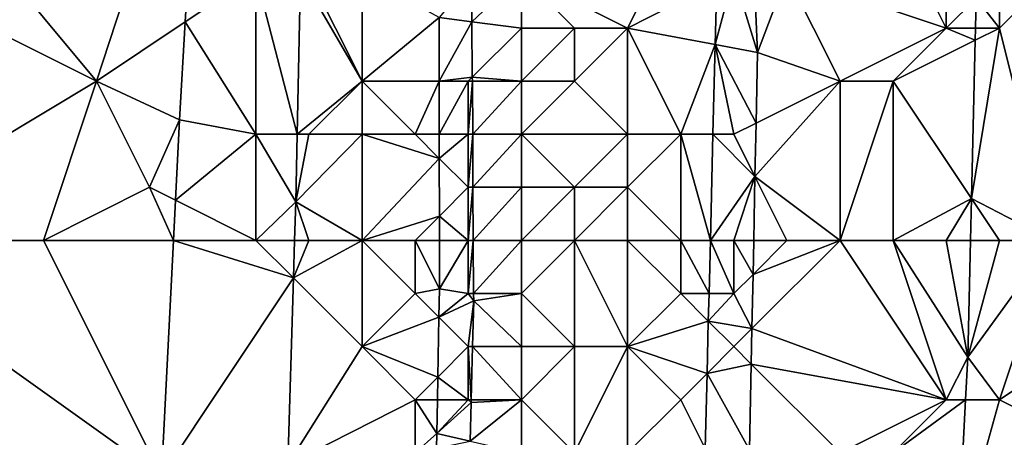
# Model space of a CAD drawing. Units: metres. Extents: x 73750 to 74375, y 354500 to 355000.
# Drawn here: x 74304 to 74322, y 354906 to 354914 of the extents above; entities that cross this region are included whole.
import ezdxf

# ---------------------------------------------------------------- set-up
doc = ezdxf.new("R2010")
doc.units = ezdxf.units.M
doc.layers.add('Terrain', color=15, linetype='Continuous')

msp = doc.modelspace()

# ---------------------------------------------------------------- linework, layer by layer
at = {"layer": 'Terrain'}
for points in [[(74300, 354919, 262.34), (74297, 354917, 262.17), (74305, 354913, 262.33), (74300, 354919, 262.34)], [(74306.961, 354919, 262.465), (74300, 354919, 262.34), (74305, 354913, 262.33), (74306.961, 354919, 262.465)], [(74306.961, 354919, 262.465), (74305, 354913, 262.33), (74306.671, 354914.114, 262.352), (74306.961, 354919, 262.465)], [(74306.961, 354919, 262.465), (74306.671, 354914.114, 262.352), (74308, 354915, 262.52), (74306.961, 354919, 262.465)], [(74305, 354913, 262.33), (74297, 354917, 262.17), (74300, 354910, 262.21), (74305, 354913, 262.33)], [(74315, 354914, 258.37), (74316, 354916, 258.64), (74313, 354915, 258.51), (74315, 354914, 258.37)], [(74315, 354914, 258.37), (74316.678, 354914.856, 258.636), (74316, 354916, 258.64), (74315, 354914, 258.37)], [(74321, 354914, 262.58), (74320, 354916, 262.18), (74318, 354915, 260.08), (74321, 354914, 262.58)], [(74321, 354914, 262.58), (74321, 354916, 262.7), (74320, 354916, 262.18), (74321, 354914, 262.58)], [(74321, 354914, 262.58), (74321.56, 354914.56, 262.819), (74321, 354916, 262.7), (74321, 354914, 262.58)], [(74308, 354912, 262.47), (74308, 354915, 262.52), (74306.671, 354914.114, 262.352), (74308, 354912, 262.47)], [(74308, 354912, 262.47), (74308.778, 354912, 262.46), (74308, 354915, 262.52), (74308, 354912, 262.47)], [(74308, 354915, 262.52), (74308.778, 354912, 262.46), (74308.842, 354915, 262.474), (74308, 354915, 262.52)], [(74310, 354913, 262.06), (74308.842, 354915, 262.474), (74308.778, 354912, 262.46), (74310, 354913, 262.06)], [(74310, 354913, 262.06), (74309, 354915, 262.38), (74308.842, 354915, 262.474), (74310, 354913, 262.06)], [(74310, 354913, 262.06), (74310, 354915, 261.91), (74309, 354915, 262.38), (74310, 354913, 262.06)], [(74310, 354913, 262.06), (74311.449, 354914.196, 260.905), (74310, 354915, 261.91), (74310, 354913, 262.06)], [(74311.449, 354914.196, 260.905), (74312.069, 354914.118, 258.569), (74312.064, 354914.936, 258.574), (74311.449, 354914.196, 260.905)], [(74312.069, 354914.118, 258.569), (74313, 354915, 258.51), (74312.064, 354914.936, 258.574), (74312.069, 354914.118, 258.569)], [(74312.069, 354914.118, 258.569), (74313, 354914, 258.96), (74313, 354915, 258.51), (74312.069, 354914.118, 258.569)], [(74315, 354914, 258.37), (74313, 354915, 258.51), (74314, 354914, 258.54), (74315, 354914, 258.37)], [(74314, 354914, 258.54), (74313, 354915, 258.51), (74313, 354914, 258.96), (74314, 354914, 258.54)], [(74315, 354914, 258.37), (74316.649, 354913.69, 258.61), (74316.678, 354914.856, 258.636), (74315, 354914, 258.37)], [(74316.649, 354913.69, 258.61), (74317.443, 354913.54, 260.85), (74317, 354915, 258.71), (74316.649, 354913.69, 258.61)], [(74316.649, 354913.69, 258.61), (74317, 354915, 258.71), (74316.678, 354914.856, 258.636), (74316.649, 354913.69, 258.61)], [(74317.383, 354915, 260.879), (74317, 354915, 258.71), (74317.443, 354913.54, 260.85), (74317.383, 354915, 260.879)], [(74317.383, 354915, 260.879), (74317.443, 354913.54, 260.85), (74318, 354915, 260.08), (74317.383, 354915, 260.879)], [(74319, 354913, 261.32), (74318, 354915, 260.08), (74317.443, 354913.54, 260.85), (74319, 354913, 261.32)], [(74319, 354913, 261.32), (74321, 354914, 262.58), (74318, 354915, 260.08), (74319, 354913, 261.32)], [(74322, 354914, 262.84), (74322, 354915, 262.85), (74321.56, 354914.56, 262.819), (74322, 354914, 262.84)], [(74323, 354910, 262.58), (74323, 354915, 262.71), (74322, 354914, 262.84), (74323, 354910, 262.58)], [(74322, 354914, 262.84), (74323, 354915, 262.71), (74322, 354915, 262.85), (74322, 354914, 262.84)], [(74321, 354914, 262.58), (74321.547, 354914, 262.8), (74321.56, 354914.56, 262.819), (74321, 354914, 262.58)], [(74322, 354914, 262.84), (74321.56, 354914.56, 262.819), (74321.547, 354914, 262.8), (74322, 354914, 262.84)], [(74305, 354913, 262.33), (74306.562, 354912.271, 262.309), (74306.671, 354914.114, 262.352), (74305, 354913, 262.33)], [(74308, 354912, 262.47), (74306.671, 354914.114, 262.352), (74306.562, 354912.271, 262.309), (74308, 354912, 262.47)], [(74310, 354913, 262.06), (74311.451, 354913, 260.895), (74311.449, 354914.196, 260.905), (74310, 354913, 262.06)], [(74311.451, 354913, 260.895), (74312.069, 354914.118, 258.569), (74311.449, 354914.196, 260.905), (74311.451, 354913, 260.895)], [(74311.451, 354913, 260.895), (74312.075, 354913.075, 258.564), (74312.069, 354914.118, 258.569), (74311.451, 354913, 260.895)], [(74312.069, 354914.118, 258.569), (74312.075, 354913.075, 258.564), (74313, 354914, 258.96), (74312.069, 354914.118, 258.569)], [(74313, 354913, 258.82), (74313, 354914, 258.96), (74312.075, 354913.075, 258.564), (74313, 354913, 258.82)], [(74314, 354913, 258.49), (74314, 354914, 258.54), (74313, 354913, 258.82), (74314, 354913, 258.49)], [(74313, 354913, 258.82), (74314, 354914, 258.54), (74313, 354914, 258.96), (74313, 354913, 258.82)], [(74315, 354912, 258.31), (74315, 354914, 258.37), (74314, 354913, 258.49), (74315, 354912, 258.31)], [(74314, 354913, 258.49), (74315, 354914, 258.37), (74314, 354914, 258.54), (74314, 354913, 258.49)], [(74316, 354912, 258.47), (74316.649, 354913.69, 258.61), (74315, 354914, 258.37), (74316, 354912, 258.47)], [(74316, 354912, 258.47), (74315, 354914, 258.37), (74315, 354912, 258.31), (74316, 354912, 258.47)], [(74320, 354913, 261.97), (74321, 354914, 262.58), (74319, 354913, 261.32), (74320, 354913, 261.97)], [(74320, 354913, 261.97), (74321.542, 354913.771, 262.792), (74321, 354914, 262.58), (74320, 354913, 261.97)], [(74321, 354914, 262.58), (74321.542, 354913.771, 262.792), (74321.547, 354914, 262.8), (74321, 354914, 262.58)], [(74323, 354910, 262.58), (74322, 354914, 262.84), (74321.473, 354910.791, 262.691), (74323, 354910, 262.58)], [(74322, 354914, 262.84), (74321.542, 354913.771, 262.792), (74321.473, 354910.791, 262.691), (74322, 354914, 262.84)], [(74322, 354914, 262.84), (74321.547, 354914, 262.8), (74321.542, 354913.771, 262.792), (74322, 354914, 262.84)], [(74320, 354913, 261.97), (74321.473, 354910.791, 262.691), (74321.542, 354913.771, 262.792), (74320, 354913, 261.97)], [(74316, 354912, 258.47), (74316.607, 354912, 258.571), (74316.649, 354913.69, 258.61), (74316, 354912, 258.47)], [(74317, 354912, 258.86), (74316.649, 354913.69, 258.61), (74316.607, 354912, 258.571), (74317, 354912, 258.86)], [(74317, 354912, 258.86), (74317.417, 354912.208, 260.821), (74316.649, 354913.69, 258.61), (74317, 354912, 258.86)], [(74317.417, 354912.208, 260.821), (74317.443, 354913.54, 260.85), (74316.649, 354913.69, 258.61), (74317.417, 354912.208, 260.821)], [(74319, 354913, 261.32), (74317.443, 354913.54, 260.85), (74317.417, 354912.208, 260.821), (74319, 354913, 261.32)], [(74304, 354910, 262.22), (74305, 354913, 262.33), (74300, 354910, 262.21), (74304, 354910, 262.22)], [(74304, 354910, 262.22), (74306, 354911, 262.45), (74305, 354913, 262.33), (74304, 354910, 262.22)], [(74306, 354911, 262.45), (74306.562, 354912.271, 262.309), (74305, 354913, 262.33), (74306, 354911, 262.45)], [(74309, 354912, 262.29), (74310, 354913, 262.06), (74308.778, 354912, 262.46), (74309, 354912, 262.29)], [(74310, 354912, 261.97), (74310, 354913, 262.06), (74309, 354912, 262.29), (74310, 354912, 261.97)], [(74311, 354912, 261.39), (74311.451, 354913, 260.895), (74310, 354913, 262.06), (74311, 354912, 261.39)], [(74311, 354912, 261.39), (74310, 354913, 262.06), (74310, 354912, 261.97), (74311, 354912, 261.39)], [(74311, 354912, 261.39), (74311.453, 354912, 260.887), (74311.451, 354913, 260.895), (74311, 354912, 261.39)], [(74311.451, 354913, 260.895), (74312, 354913, 259.89), (74312.075, 354913.075, 258.564), (74311.451, 354913, 260.895)], [(74311.453, 354912, 260.887), (74312, 354913, 259.89), (74311.451, 354913, 260.895), (74311.453, 354912, 260.887)], [(74311.453, 354912, 260.887), (74312, 354912, 259.27), (74312, 354913, 259.89), (74311.453, 354912, 260.887)], [(74312, 354913, 259.89), (74312.076, 354913, 258.563), (74312.075, 354913.075, 258.564), (74312, 354913, 259.89)], [(74312, 354912, 259.27), (74312.082, 354912, 258.558), (74312.076, 354913, 258.563), (74312, 354912, 259.27)], [(74312, 354912, 259.27), (74312.076, 354913, 258.563), (74312, 354913, 259.89), (74312, 354912, 259.27)], [(74313, 354913, 258.82), (74312.075, 354913.075, 258.564), (74312.076, 354913, 258.563), (74313, 354913, 258.82)], [(74313, 354913, 258.82), (74312.076, 354913, 258.563), (74312.082, 354912, 258.558), (74313, 354913, 258.82)], [(74313, 354912, 258.09), (74313, 354913, 258.82), (74312.082, 354912, 258.558), (74313, 354912, 258.09)], [(74315, 354912, 258.31), (74314, 354913, 258.49), (74313, 354912, 258.09), (74315, 354912, 258.31)], [(74313, 354912, 258.09), (74314, 354913, 258.49), (74313, 354913, 258.82), (74313, 354912, 258.09)], [(74319, 354910, 261.23), (74319, 354913, 261.32), (74317.397, 354911.206, 260.8), (74319, 354910, 261.23)], [(74319, 354913, 261.32), (74317.417, 354912.208, 260.821), (74317.397, 354911.206, 260.8), (74319, 354913, 261.32)], [(74320, 354910, 261.9), (74320, 354913, 261.97), (74319, 354910, 261.23), (74320, 354910, 261.9)], [(74319, 354910, 261.23), (74320, 354913, 261.97), (74319, 354913, 261.32), (74319, 354910, 261.23)], [(74320, 354910, 261.9), (74321.473, 354910.791, 262.691), (74320, 354913, 261.97), (74320, 354910, 261.9)], [(74306, 354911, 262.45), (74306.485, 354910.757, 262.286), (74306.562, 354912.271, 262.309), (74306, 354911, 262.45)], [(74308, 354912, 262.47), (74306.562, 354912.271, 262.309), (74306.485, 354910.757, 262.286), (74308, 354912, 262.47)], [(74317, 354912, 258.86), (74317.397, 354911.206, 260.8), (74317.417, 354912.208, 260.821), (74317, 354912, 258.86)], [(74308, 354910, 262.45), (74308, 354912, 262.47), (74306.485, 354910.757, 262.286), (74308, 354910, 262.45)], [(74308, 354910, 262.45), (74308.751, 354910.729, 262.454), (74308, 354912, 262.47), (74308, 354910, 262.45)], [(74308, 354912, 262.47), (74308.751, 354910.729, 262.454), (74308.778, 354912, 262.46), (74308, 354912, 262.47)], [(74310, 354910, 261.96), (74310, 354912, 261.97), (74308.751, 354910.729, 262.454), (74310, 354910, 261.96)], [(74310, 354912, 261.97), (74309, 354912, 262.29), (74308.751, 354910.729, 262.454), (74310, 354912, 261.97)], [(74309, 354912, 262.29), (74308.778, 354912, 262.46), (74308.751, 354910.729, 262.454), (74309, 354912, 262.29)], [(74310, 354910, 261.96), (74311.454, 354911.546, 260.883), (74310, 354912, 261.97), (74310, 354910, 261.96)], [(74311, 354912, 261.39), (74310, 354912, 261.97), (74311.454, 354911.546, 260.883), (74311, 354912, 261.39)], [(74311, 354912, 261.39), (74311.454, 354911.546, 260.883), (74311.453, 354912, 260.887), (74311, 354912, 261.39)], [(74311.454, 354911.546, 260.883), (74312, 354912, 259.27), (74311.453, 354912, 260.887), (74311.454, 354911.546, 260.883)], [(74311.454, 354911.546, 260.883), (74312, 354911, 258.46), (74312, 354912, 259.27), (74311.454, 354911.546, 260.883)], [(74312, 354911, 258.46), (74312.088, 354911, 258.553), (74312.082, 354912, 258.558), (74312, 354911, 258.46)], [(74312, 354911, 258.46), (74312.082, 354912, 258.558), (74312, 354912, 259.27), (74312, 354911, 258.46)], [(74313, 354912, 258.09), (74312.082, 354912, 258.558), (74312.088, 354911, 258.553), (74313, 354912, 258.09)], [(74313, 354911, 258.22), (74313, 354912, 258.09), (74312.088, 354911, 258.553), (74313, 354911, 258.22)], [(74314, 354911, 258.39), (74313, 354912, 258.09), (74313, 354911, 258.22), (74314, 354911, 258.39)], [(74314, 354911, 258.39), (74315, 354912, 258.31), (74313, 354912, 258.09), (74314, 354911, 258.39)], [(74315, 354911, 258.47), (74315, 354912, 258.31), (74314, 354911, 258.39), (74315, 354911, 258.47)], [(74316, 354910, 258.44), (74316, 354912, 258.47), (74315, 354911, 258.47), (74316, 354910, 258.44)], [(74315, 354911, 258.47), (74316, 354912, 258.47), (74315, 354912, 258.31), (74315, 354911, 258.47)], [(74316, 354910, 258.44), (74316.557, 354910, 258.526), (74316, 354912, 258.47), (74316, 354910, 258.44)], [(74316, 354912, 258.47), (74316.557, 354910, 258.526), (74316.607, 354912, 258.571), (74316, 354912, 258.47)], [(74317.397, 354911.206, 260.8), (74316.607, 354912, 258.571), (74316.557, 354910, 258.526), (74317.397, 354911.206, 260.8)], [(74317, 354912, 258.86), (74316.607, 354912, 258.571), (74317.397, 354911.206, 260.8), (74317, 354912, 258.86)], [(74310, 354910, 261.96), (74311.456, 354910.456, 260.874), (74311.454, 354911.546, 260.883), (74310, 354910, 261.96)], [(74311.456, 354910.456, 260.874), (74312, 354911, 258.46), (74311.454, 354911.546, 260.883), (74311.456, 354910.456, 260.874)], [(74317, 354910, 258.8), (74317.397, 354911.206, 260.8), (74316.557, 354910, 258.526), (74317, 354910, 258.8)], [(74317, 354910, 258.8), (74317.373, 354910, 260.774), (74317.397, 354911.206, 260.8), (74317, 354910, 258.8)], [(74318, 354910, 260.15), (74317.397, 354911.206, 260.8), (74317.373, 354910, 260.774), (74318, 354910, 260.15)], [(74319, 354910, 261.23), (74317.397, 354911.206, 260.8), (74318, 354910, 260.15), (74319, 354910, 261.23)], [(74304, 354910, 262.22), (74306.447, 354910, 262.274), (74306, 354911, 262.45), (74304, 354910, 262.22)], [(74306, 354911, 262.45), (74306.447, 354910, 262.274), (74306.485, 354910.757, 262.286), (74306, 354911, 262.45)], [(74311.456, 354910.456, 260.874), (74312, 354910, 258.61), (74312, 354911, 258.46), (74311.456, 354910.456, 260.874)], [(74312, 354910, 258.61), (74312.094, 354910, 258.547), (74312.088, 354911, 258.553), (74312, 354910, 258.61)], [(74312, 354910, 258.61), (74312.088, 354911, 258.553), (74312, 354911, 258.46), (74312, 354910, 258.61)], [(74313, 354911, 258.22), (74312.088, 354911, 258.553), (74312.094, 354910, 258.547), (74313, 354911, 258.22)], [(74313, 354910, 258.8), (74313, 354911, 258.22), (74312.094, 354910, 258.547), (74313, 354910, 258.8)], [(74314, 354910, 258.36), (74314, 354911, 258.39), (74313, 354910, 258.8), (74314, 354910, 258.36)], [(74313, 354910, 258.8), (74314, 354911, 258.39), (74313, 354911, 258.22), (74313, 354910, 258.8)], [(74315, 354910, 258.49), (74315, 354911, 258.47), (74314, 354910, 258.36), (74315, 354910, 258.49)], [(74314, 354910, 258.36), (74315, 354911, 258.47), (74314, 354911, 258.39), (74314, 354910, 258.36)], [(74316, 354910, 258.44), (74315, 354911, 258.47), (74315, 354910, 258.49), (74316, 354910, 258.44)], [(74321, 354910, 262.45), (74321.473, 354910.791, 262.691), (74320, 354910, 261.9), (74321, 354910, 262.45)], [(74321, 354910, 262.45), (74321.454, 354910, 262.665), (74321.473, 354910.791, 262.691), (74321, 354910, 262.45)], [(74322, 354910, 262.72), (74321.473, 354910.791, 262.691), (74321.454, 354910, 262.665), (74322, 354910, 262.72)], [(74323, 354910, 262.58), (74321.473, 354910.791, 262.691), (74322, 354910, 262.72), (74323, 354910, 262.58)], [(74308, 354910, 262.45), (74306.485, 354910.757, 262.286), (74306.447, 354910, 262.274), (74308, 354910, 262.45)], [(74308, 354910, 262.45), (74308.729, 354910, 262.439), (74308.751, 354910.729, 262.454), (74308, 354910, 262.45)], [(74309, 354910, 262.23), (74308.751, 354910.729, 262.454), (74308.729, 354910, 262.439), (74309, 354910, 262.23)], [(74310, 354910, 261.96), (74308.751, 354910.729, 262.454), (74309, 354910, 262.23), (74310, 354910, 261.96)], [(74311, 354910, 261.39), (74311.456, 354910.456, 260.874), (74310, 354910, 261.96), (74311, 354910, 261.39)], [(74311, 354910, 261.39), (74311.456, 354910, 260.87), (74311.456, 354910.456, 260.874), (74311, 354910, 261.39)], [(74311.456, 354910, 260.87), (74312, 354910, 258.61), (74311.456, 354910.456, 260.874), (74311.456, 354910, 260.87)], [(74300, 354910, 262.21), (74300, 354900, 261.99), (74306.221, 354905.558, 262.205), (74300, 354910, 262.21)], [(74304, 354910, 262.22), (74300, 354910, 262.21), (74306.221, 354905.558, 262.205), (74304, 354910, 262.22)], [(74304, 354910, 262.22), (74306.221, 354905.558, 262.205), (74306.447, 354910, 262.274), (74304, 354910, 262.22)], [(74306.447, 354910, 262.274), (74306.221, 354905.558, 262.205), (74308.707, 354909.293, 262.424), (74306.447, 354910, 262.274)], [(74308, 354910, 262.45), (74306.447, 354910, 262.274), (74308.707, 354909.293, 262.424), (74308, 354910, 262.45)], [(74308, 354910, 262.45), (74308.707, 354909.293, 262.424), (74308.729, 354910, 262.439), (74308, 354910, 262.45)], [(74310, 354910, 261.96), (74309, 354910, 262.23), (74308.707, 354909.293, 262.424), (74310, 354910, 261.96)], [(74310, 354910, 261.96), (74308.707, 354909.293, 262.424), (74310, 354908, 261.81), (74310, 354910, 261.96)], [(74309, 354910, 262.23), (74308.729, 354910, 262.439), (74308.707, 354909.293, 262.424), (74309, 354910, 262.23)], [(74311, 354910, 261.39), (74310, 354910, 261.96), (74311, 354909, 261.53), (74311, 354910, 261.39)], [(74310, 354910, 261.96), (74310, 354908, 261.81), (74311, 354909, 261.53), (74310, 354910, 261.96)], [(74311, 354910, 261.39), (74311, 354909, 261.53), (74311.458, 354909.09, 260.863), (74311, 354910, 261.39)], [(74311, 354910, 261.39), (74311.458, 354909.09, 260.863), (74311.456, 354910, 260.87), (74311, 354910, 261.39)], [(74311.456, 354910, 260.87), (74311.458, 354909.09, 260.863), (74312, 354910, 258.61), (74311.456, 354910, 260.87)], [(74311.458, 354909.09, 260.863), (74312, 354909, 259.58), (74312, 354910, 258.61), (74311.458, 354909.09, 260.863)], [(74312, 354910, 258.61), (74312, 354909, 259.58), (74312.094, 354910, 258.547), (74312, 354910, 258.61)], [(74312.094, 354910, 258.547), (74312, 354909, 259.58), (74312.1, 354909, 258.542), (74312.094, 354910, 258.547)], [(74313, 354910, 258.8), (74312.094, 354910, 258.547), (74312.1, 354909, 258.542), (74313, 354910, 258.8)], [(74313, 354910, 258.8), (74312.1, 354909, 258.542), (74313, 354909, 258.78), (74313, 354910, 258.8)], [(74314, 354910, 258.36), (74313, 354910, 258.8), (74313, 354909, 258.78), (74314, 354910, 258.36)], [(74314, 354910, 258.36), (74313, 354909, 258.78), (74314, 354908, 258.41), (74314, 354910, 258.36)], [(74315, 354910, 258.49), (74314, 354910, 258.36), (74315, 354908, 258.33), (74315, 354910, 258.49)], [(74314, 354910, 258.36), (74314, 354908, 258.41), (74315, 354908, 258.33), (74314, 354910, 258.36)], [(74316, 354910, 258.44), (74315, 354910, 258.49), (74316, 354909, 258.36), (74316, 354910, 258.44)], [(74315, 354910, 258.49), (74315, 354908, 258.33), (74316, 354909, 258.36), (74315, 354910, 258.49)], [(74316, 354910, 258.44), (74316.532, 354909, 258.503), (74316.557, 354910, 258.526), (74316, 354910, 258.44)], [(74316, 354910, 258.44), (74316, 354909, 258.36), (74316.532, 354909, 258.503), (74316, 354910, 258.44)], [(74316.557, 354910, 258.526), (74316.532, 354909, 258.503), (74317, 354909, 258.73), (74316.557, 354910, 258.526)], [(74317, 354910, 258.8), (74316.557, 354910, 258.526), (74317, 354909, 258.73), (74317, 354910, 258.8)], [(74317, 354910, 258.8), (74317.361, 354909.361, 260.761), (74317.373, 354910, 260.774), (74317, 354910, 258.8)], [(74317, 354910, 258.8), (74317, 354909, 258.73), (74317.361, 354909.361, 260.761), (74317, 354910, 258.8)], [(74319, 354910, 261.23), (74317.361, 354909.361, 260.761), (74317.341, 354908.341, 260.739), (74319, 354910, 261.23)], [(74319, 354910, 261.23), (74317.341, 354908.341, 260.739), (74321, 354907, 262.45), (74319, 354910, 261.23)], [(74319, 354910, 261.23), (74318, 354910, 260.15), (74317.361, 354909.361, 260.761), (74319, 354910, 261.23)], [(74318, 354910, 260.15), (74317.373, 354910, 260.774), (74317.361, 354909.361, 260.761), (74318, 354910, 260.15)], [(74320, 354910, 261.9), (74319, 354910, 261.23), (74321, 354907, 262.45), (74320, 354910, 261.9)], [(74321, 354910, 262.45), (74320, 354910, 261.9), (74321.403, 354907.8, 262.59), (74321, 354910, 262.45)], [(74320, 354910, 261.9), (74321, 354907, 262.45), (74321.403, 354907.8, 262.59), (74320, 354910, 261.9)], [(74321, 354910, 262.45), (74321.403, 354907.8, 262.59), (74321.454, 354910, 262.665), (74321, 354910, 262.45)], [(74323, 354910, 262.58), (74322, 354910, 262.72), (74321.403, 354907.8, 262.59), (74323, 354910, 262.58)], [(74323, 354910, 262.58), (74321.403, 354907.8, 262.59), (74322, 354907, 262.64), (74323, 354910, 262.58)], [(74322, 354910, 262.72), (74321.454, 354910, 262.665), (74321.403, 354907.8, 262.59), (74322, 354910, 262.72)], [(74323, 354910, 262.58), (74322, 354907, 262.64), (74325, 354909, 262.39), (74323, 354910, 262.58)], [(74308.707, 354909.293, 262.424), (74306.221, 354905.558, 262.205), (74308.599, 354905.778, 262.35), (74308.707, 354909.293, 262.424)], [(74310, 354908, 261.81), (74308.707, 354909.293, 262.424), (74308.599, 354905.778, 262.35), (74310, 354908, 261.81)], [(74317.341, 354908.341, 260.739), (74317.361, 354909.361, 260.761), (74317, 354909, 258.73), (74317.341, 354908.341, 260.739)], [(74310, 354908, 261.81), (74311.447, 354908.553, 260.855), (74311, 354909, 261.53), (74310, 354908, 261.81)], [(74311, 354909, 261.53), (74311.447, 354908.553, 260.855), (74311.458, 354909.09, 260.863), (74311, 354909, 261.53)], [(74311.447, 354908.553, 260.855), (74312, 354909, 259.58), (74311.458, 354909.09, 260.863), (74311.447, 354908.553, 260.855)], [(74311.447, 354908.553, 260.855), (74312.101, 354908.863, 258.541), (74312, 354909, 259.58), (74311.447, 354908.553, 260.855)], [(74312.1, 354909, 258.542), (74312, 354909, 259.58), (74312.101, 354908.863, 258.541), (74312.1, 354909, 258.542)], [(74312.1, 354909, 258.542), (74312.101, 354908.863, 258.541), (74313, 354909, 258.78), (74312.1, 354909, 258.542)], [(74312.101, 354908.863, 258.541), (74313, 354908, 258.5), (74313, 354909, 258.78), (74312.101, 354908.863, 258.541)], [(74314, 354908, 258.41), (74313, 354909, 258.78), (74313, 354908, 258.5), (74314, 354908, 258.41)], [(74315, 354908, 258.33), (74316.519, 354908.481, 258.492), (74316, 354909, 258.36), (74315, 354908, 258.33)], [(74316.519, 354908.481, 258.492), (74316.532, 354909, 258.503), (74316, 354909, 258.36), (74316.519, 354908.481, 258.492)], [(74317.341, 354908.341, 260.739), (74317, 354909, 258.73), (74316.519, 354908.481, 258.492), (74317.341, 354908.341, 260.739)], [(74316.519, 354908.481, 258.492), (74317, 354909, 258.73), (74316.532, 354909, 258.503), (74316.519, 354908.481, 258.492)], [(74322, 354907, 262.64), (74326, 354905, 262.3), (74325, 354909, 262.39), (74322, 354907, 262.64)], [(74311.447, 354908.553, 260.855), (74312, 354908, 259.63), (74312.101, 354908.863, 258.541), (74311.447, 354908.553, 260.855)], [(74312.079, 354908, 258.521), (74312.101, 354908.863, 258.541), (74312, 354908, 259.63), (74312.079, 354908, 258.521)], [(74312.079, 354908, 258.521), (74313, 354908, 258.5), (74312.101, 354908.863, 258.541), (74312.079, 354908, 258.521)], [(74310, 354908, 261.81), (74311.425, 354907.425, 260.838), (74311.447, 354908.553, 260.855), (74310, 354908, 261.81)], [(74311.425, 354907.425, 260.838), (74312, 354908, 259.63), (74311.447, 354908.553, 260.855), (74311.425, 354907.425, 260.838)], [(74315, 354908, 258.33), (74316.495, 354907.495, 258.469), (74316.519, 354908.481, 258.492), (74315, 354908, 258.33)], [(74317, 354908, 258.87), (74316.519, 354908.481, 258.492), (74316.495, 354907.495, 258.469), (74317, 354908, 258.87)], [(74317.341, 354908.341, 260.739), (74316.519, 354908.481, 258.492), (74317, 354908, 258.87), (74317.341, 354908.341, 260.739)], [(74317.328, 354907.672, 260.724), (74317.341, 354908.341, 260.739), (74317, 354908, 258.87), (74317.328, 354907.672, 260.724)], [(74317.328, 354907.672, 260.724), (74321, 354907, 262.45), (74317.341, 354908.341, 260.739), (74317.328, 354907.672, 260.724)], [(74311, 354907, 261.23), (74310, 354908, 261.81), (74308.599, 354905.778, 262.35), (74311, 354907, 261.23)], [(74311, 354907, 261.23), (74311.425, 354907.425, 260.838), (74310, 354908, 261.81), (74311, 354907, 261.23)], [(74311.425, 354907.425, 260.838), (74312, 354907, 260.02), (74312, 354908, 259.63), (74311.425, 354907.425, 260.838)], [(74312.053, 354907, 258.497), (74312.079, 354908, 258.521), (74312, 354908, 259.63), (74312.053, 354907, 258.497)], [(74312.053, 354907, 258.497), (74312, 354908, 259.63), (74312, 354907, 260.02), (74312.053, 354907, 258.497)], [(74312.053, 354907, 258.497), (74313, 354907, 259.04), (74312.079, 354908, 258.521), (74312.053, 354907, 258.497)], [(74312.079, 354908, 258.521), (74313, 354907, 259.04), (74313, 354908, 258.5), (74312.079, 354908, 258.521)], [(74314, 354906, 258.91), (74314, 354908, 258.41), (74313, 354907, 259.04), (74314, 354906, 258.91)], [(74313, 354907, 259.04), (74314, 354908, 258.41), (74313, 354908, 258.5), (74313, 354907, 259.04)], [(74315, 354906, 258.83), (74315, 354908, 258.33), (74314, 354906, 258.91), (74315, 354906, 258.83)], [(74314, 354906, 258.91), (74315, 354908, 258.33), (74314, 354908, 258.41), (74314, 354906, 258.91)], [(74315, 354906, 258.83), (74316, 354907, 258.43), (74315, 354908, 258.33), (74315, 354906, 258.83)], [(74316, 354907, 258.43), (74316.495, 354907.495, 258.469), (74315, 354908, 258.33), (74316, 354907, 258.43)], [(74317.328, 354907.672, 260.724), (74317, 354908, 258.87), (74316.495, 354907.495, 258.469), (74317.328, 354907.672, 260.724)], [(74317.296, 354906.054, 260.69), (74317.328, 354907.672, 260.724), (74316.495, 354907.495, 258.469), (74317.296, 354906.054, 260.69)], [(74317.296, 354906.054, 260.69), (74319, 354906, 261.27), (74317.328, 354907.672, 260.724), (74317.296, 354906.054, 260.69)], [(74317.328, 354907.672, 260.724), (74319, 354906, 261.27), (74321, 354907, 262.45), (74317.328, 354907.672, 260.724)], [(74321, 354907, 262.45), (74321.362, 354907, 262.584), (74321.403, 354907.8, 262.59), (74321, 354907, 262.45)], [(74322, 354907, 262.64), (74321.403, 354907.8, 262.59), (74321.362, 354907, 262.584), (74322, 354907, 262.64)], [(74316, 354907, 258.43), (74316.46, 354906.081, 258.437), (74316.495, 354907.495, 258.469), (74316, 354907, 258.43)], [(74317.296, 354906.054, 260.69), (74316.495, 354907.495, 258.469), (74316.46, 354906.081, 258.437), (74317.296, 354906.054, 260.69)], [(74311, 354907, 261.23), (74311.417, 354907, 260.831), (74311.425, 354907.425, 260.838), (74311, 354907, 261.23)], [(74311.417, 354907, 260.831), (74312, 354907, 260.02), (74311.425, 354907.425, 260.838), (74311.417, 354907, 260.831)], [(74311, 354906, 261.36), (74311, 354907, 261.23), (74308.599, 354905.778, 262.35), (74311, 354906, 261.36)], [(74311, 354906, 261.36), (74311.405, 354906.364, 260.822), (74311, 354907, 261.23), (74311, 354906, 261.36)], [(74311, 354907, 261.23), (74311.405, 354906.364, 260.822), (74311.417, 354907, 260.831), (74311, 354907, 261.23)], [(74311.405, 354906.364, 260.822), (74312.052, 354906.948, 258.496), (74312, 354907, 260.02), (74311.405, 354906.364, 260.822)], [(74311.405, 354906.364, 260.822), (74312, 354907, 260.02), (74311.417, 354907, 260.831), (74311.405, 354906.364, 260.822)], [(74311.405, 354906.364, 260.822), (74312.034, 354906.221, 258.479), (74312.052, 354906.948, 258.496), (74311.405, 354906.364, 260.822)], [(74312.052, 354906.948, 258.496), (74312.053, 354907, 258.497), (74312, 354907, 260.02), (74312.052, 354906.948, 258.496)], [(74312.034, 354906.221, 258.479), (74313, 354906, 259.39), (74313, 354907, 259.04), (74312.034, 354906.221, 258.479)], [(74312.034, 354906.221, 258.479), (74313, 354907, 259.04), (74312.052, 354906.948, 258.496), (74312.034, 354906.221, 258.479)], [(74312.052, 354906.948, 258.496), (74313, 354907, 259.04), (74312.053, 354907, 258.497), (74312.052, 354906.948, 258.496)], [(74314, 354906, 258.91), (74313, 354907, 259.04), (74313, 354906, 259.39), (74314, 354906, 258.91)], [(74315, 354906, 258.83), (74316.46, 354906.081, 258.437), (74316, 354907, 258.43), (74315, 354906, 258.83)], [(74320, 354906, 261.92), (74321, 354907, 262.45), (74319, 354906, 261.27), (74320, 354906, 261.92)], [(74320, 354906, 261.92), (74321.218, 354904.174, 262.561), (74321.362, 354907, 262.584), (74320, 354906, 261.92)], [(74320, 354906, 261.92), (74321.362, 354907, 262.584), (74321, 354907, 262.45), (74320, 354906, 261.92)], [(74322, 354907, 262.64), (74321.362, 354907, 262.584), (74321.218, 354904.174, 262.561), (74322, 354907, 262.64)], [(74322, 354907, 262.64), (74321.218, 354904.174, 262.561), (74326, 354905, 262.3), (74322, 354907, 262.64)], [(74311, 354906, 261.36), (74311.399, 354906.085, 260.818), (74311.405, 354906.364, 260.822), (74311, 354906, 261.36)], [(74311.399, 354906.085, 260.818), (74312.034, 354906.221, 258.479), (74311.405, 354906.364, 260.822), (74311.399, 354906.085, 260.818)]]:
    msp.add_3dface(points, dxfattribs=at)

doc.saveas('drawing.dxf')
